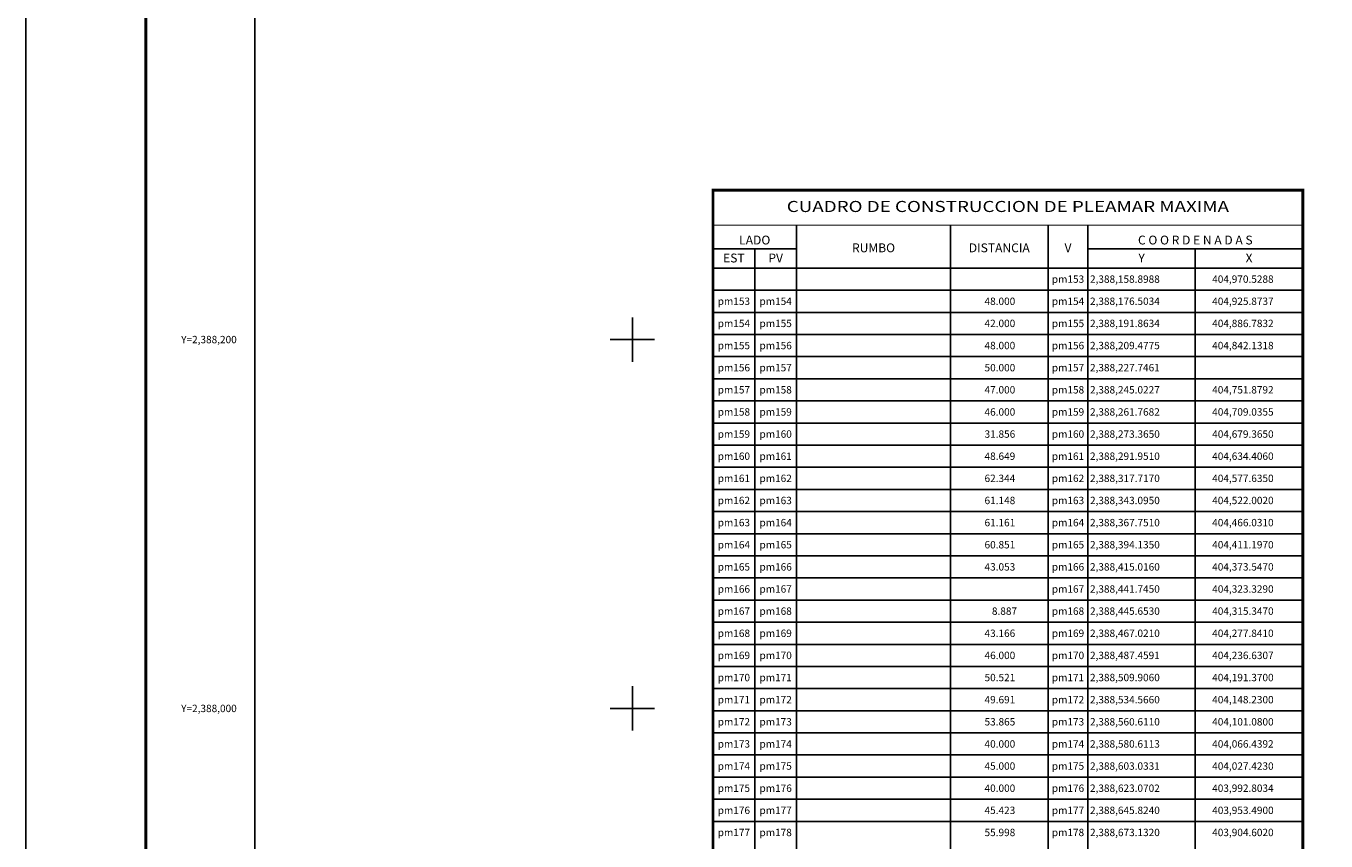
# Model space of a CAD drawing. Extents: x 403071 to 405471, y 2387487 to 2389287.
# Drawn here: x 403071 to 403776, y 2387928 to 2388370 of the extents above; entities that cross this region are included whole.
import ezdxf
from ezdxf.enums import TextEntityAlignment as Align

# ---------------------------------------------------------------- set-up
doc = ezdxf.new("R2010")
doc.units = 0
doc.header["$LTSCALE"] = 40
doc.header["$MEASUREMENT"] = 0
for name, color, linetype in [('CVL_CUADCON', 1, 'Continuous'), ('CVL_CUADCON_LIN', 8, 'Continuous'), ('CVL_CUADCON_TIT', 1, 'Continuous'), ('CVL_CUADCON_TX', 2, 'Continuous'), ('CVL_RET_TX', 2, 'Continuous'), ('CVL_RETUTM', 8, 'Continuous'), ('Lomo', 7, 'Continuous')]:
    doc.layers.add(name, color=color, linetype=linetype)
doc.styles.add('HUECA1', font='HUECA1.shx')

msp = doc.modelspace()

# ---------------------------------------------------------------- linework, layer by layer
at = {"layer": 'CVL_CUADCON', "color": 7, "linetype": 'Continuous', "flags": 128}
for points, const_width in [([(403443.71, 2388238.76), (403443.71, 2388281.03), (403763.6, 2388281.03), (403763.6, 2388238.76)], 1.6), ([(403443.71, 2388262.04), (403763.6, 2388262.04)], 0.6), ([(403443.71, 2387722.76), (403443.71, 2388238.76)], 1.6), ([(403443.71, 2388238.76), (403763.6, 2388238.76)], 0.6), ([(403763.6, 2388238.76), (403763.6, 2387722.76)], 1.6)]:
    msp.add_lwpolyline(points, dxfattribs=dict(at, const_width=const_width))
at = {"layer": 'CVL_CUADCON_LIN', "color": 7, "linetype": 'Continuous'}
for p, q in [((403489.03, 2388262.04), (403489.03, 2388238.76)), ((403572.51, 2388262.04), (403572.51, 2388238.76)), ((403625.48, 2388262.04), (403625.48, 2388238.76)), ((403647.03, 2388262.04), (403647.03, 2388238.76)), ((403443.71, 2388249.12), (403489.03, 2388249.12)), ((403466.35, 2388249.12), (403466.35, 2388238.76)), ((403647.03, 2388249.12), (403763.6, 2388249.12)), ((403705.32, 2388249.12), (403705.32, 2388238.76)), ((403443.71, 2388238.76), (403763.6, 2388238.76)), ((403466.35, 2388238.76), (403466.35, 2387722.76)), ((403489.03, 2388238.76), (403489.03, 2387722.76)), ((403572.51, 2388238.76), (403572.51, 2387722.76)), ((403625.48, 2388238.76), (403625.48, 2387722.76)), ((403647.03, 2388238.76), (403647.03, 2387722.76)), ((403705.32, 2388238.76), (403705.32, 2387722.76)), ((403443.71, 2388226.76), (403763.6, 2388226.76)), ((403443.71, 2388214.76), (403763.6, 2388214.76)), ((403443.71, 2388202.76), (403763.6, 2388202.76)), ((403443.71, 2388190.76), (403763.6, 2388190.76)), ((403443.71, 2388178.76), (403763.6, 2388178.76)), ((403443.71, 2388166.76), (403763.6, 2388166.76)), ((403443.71, 2388154.76), (403763.6, 2388154.76)), ((403443.71, 2388142.76), (403763.6, 2388142.76)), ((403443.71, 2388130.76), (403763.6, 2388130.76)), ((403443.71, 2388118.76), (403763.6, 2388118.76)), ((403443.71, 2388106.76), (403763.6, 2388106.76)), ((403443.71, 2388094.76), (403763.6, 2388094.76)), ((403443.71, 2388082.76), (403763.6, 2388082.76)), ((403443.71, 2388070.76), (403763.6, 2388070.76)), ((403443.71, 2388058.76), (403763.6, 2388058.76)), ((403443.71, 2388046.76), (403763.6, 2388046.76)), ((403443.71, 2388034.76), (403763.6, 2388034.76)), ((403443.71, 2388022.76), (403763.6, 2388022.76)), ((403443.71, 2388010.76), (403763.6, 2388010.76)), ((403443.71, 2387998.76), (403763.6, 2387998.76)), ((403443.71, 2387986.76), (403763.6, 2387986.76)), ((403443.71, 2387974.76), (403763.6, 2387974.76)), ((403443.71, 2387962.76), (403763.6, 2387962.76)), ((403443.71, 2387950.76), (403763.6, 2387950.76)), ((403443.71, 2387938.76), (403763.6, 2387938.76))]:
    msp.add_line(p, q, dxfattribs=at)
at = {"layer": 'CVL_RETUTM', "color": 8, "linetype": 'Continuous'}
for p, q in [((403400, 2388212), (403400, 2388188)), ((403388, 2388200), (403412, 2388200)), ((403400, 2388012), (403400, 2387988)), ((403388, 2388000), (403412, 2388000))]:
    msp.add_line(p, q, dxfattribs=at)
at = {"layer": 'Lomo', "color": 255, "linetype": 'Continuous', "elevation": 0.58}
msp.add_lwpolyline([(403071.07, 2389287.12), (405471.07, 2389287.12), (405471.07, 2387487.12), (403071.07, 2387487.12)], close=True, dxfattribs=at)
at = {"layer": 'Lomo', "color": 7, "linetype": 'Continuous', "const_width": 1.6, "elevation": -1.74}
msp.add_lwpolyline([(403136.03, 2387550.22), (403136.03, 2389211.52)], dxfattribs=at)
at = {"layer": 'Lomo', "color": 7, "linetype": 'Continuous', "elevation": -1.74}
msp.add_lwpolyline([(403195.27, 2389183.24), (404995.27, 2389183.24), (404995.27, 2387583.24), (403195.27, 2387583.24)], close=True, dxfattribs=at)
msp.add_lwpolyline([(403195.27, 2389183.24), (404995.27, 2389183.24), (404995.27, 2387583.24), (403195.27, 2387583.24)], close=True, dxfattribs=at)
msp.add_lwpolyline([(403195.27, 2389183.24), (404995.27, 2389183.24), (404995.27, 2387583.24), (403195.27, 2387583.24)], close=True, dxfattribs=at)
msp.add_lwpolyline([(403195.27, 2389183.24), (404995.27, 2389183.24), (404995.27, 2387583.24), (403195.27, 2387583.24)], close=True, dxfattribs=at)
msp.add_lwpolyline([(403195.27, 2389183.24), (404995.27, 2389183.24), (404995.27, 2387583.24), (403195.27, 2387583.24)], close=True, dxfattribs=at)
msp.add_lwpolyline([(403195.27, 2389183.24), (404995.27, 2389183.24), (404995.27, 2387583.24), (403195.27, 2387583.24)], close=True, dxfattribs=at)
msp.add_lwpolyline([(403195.27, 2389183.24), (404995.27, 2389183.24), (404995.27, 2387583.24), (403195.27, 2387583.24)], close=True, dxfattribs=at)
msp.add_lwpolyline([(403195.27, 2389183.24), (404995.27, 2389183.24), (404995.27, 2387583.24), (403195.27, 2387583.24)], close=True, dxfattribs=at)
msp.add_lwpolyline([(403195.27, 2389183.24), (404995.27, 2389183.24), (404995.27, 2387583.24), (403195.27, 2387583.24)], close=True, dxfattribs=at)
msp.add_lwpolyline([(403195.27, 2389183.24), (404995.27, 2389183.24), (404995.27, 2387583.24), (403195.27, 2387583.24)], close=True, dxfattribs=at)

# ---------------------------------------------------------------- texts
at = {"layer": 'CVL_CUADCON_TIT', "color": 7, "style": 'HUECA1', "width": 0.971837}
msp.add_text('CUADRO DE CONSTRUCCION DE PLEAMAR MAXIMA', height=6, dxfattribs=at).set_placement((403483.71, 2388269.15), (403723.6, 2388269.15), align=Align.FIT)
at = {"layer": 'CVL_CUADCON_TIT', "color": 7, "style": 'HUECA1'}
for s, p in [('LADO', (403466.35, 2388251.56)), ('C O O R D E N A D A S', (403705.31, 2388251.56)), ('EST', (403455.03, 2388241.82)), ('PV', (403477.71, 2388241.82)), ('Y', (403676.19, 2388241.82)), ('X', (403734.47, 2388241.82))]:
    msp.add_text(s, height=4.8, dxfattribs=at).set_placement(p, align=Align.CENTER)
for s, p in [('RUMBO', (403530.79, 2388249.11)), ('DISTANCIA', (403598.99, 2388249.11)), ('V', (403636.27, 2388249.11))]:
    msp.add_text(s, height=4.8, dxfattribs=at).set_placement(p, align=Align.MIDDLE)
at = {"layer": 'CVL_CUADCON_TX', "color": 7, "style": 'HUECA1'}
for s, p in [('pm153', (403636.26, 2388230.76)), ('pm153', (403455.03, 2388218.76)), ('pm154', (403477.69, 2388218.76)), ('pm154', (403636.26, 2388218.76)), ('pm154', (403455.03, 2388206.76)), ('pm155', (403477.69, 2388206.76)), ('pm155', (403636.26, 2388206.76)), ('pm155', (403455.03, 2388194.76)), ('pm156', (403477.69, 2388194.76)), ('pm156', (403636.26, 2388194.76)), ('pm156', (403455.03, 2388182.76)), ('pm157', (403477.69, 2388182.76)), ('pm157', (403636.26, 2388182.76)), ('pm157', (403455.03, 2388170.76)), ('pm158', (403477.69, 2388170.76)), ('pm158', (403636.26, 2388170.76)), ('pm158', (403455.03, 2388158.76)), ('pm159', (403477.69, 2388158.76)), ('pm159', (403636.26, 2388158.76)), ('pm159', (403455.03, 2388146.76)), ('pm160', (403477.69, 2388146.76)), ('pm160', (403636.26, 2388146.76)), ('pm160', (403455.03, 2388134.76)), ('pm161', (403477.69, 2388134.76)), ('pm161', (403636.26, 2388134.76)), ('pm161', (403455.03, 2388122.76)), ('pm162', (403477.69, 2388122.76)), ('pm162', (403636.26, 2388122.76)), ('pm162', (403455.03, 2388110.76)), ('pm163', (403477.69, 2388110.76)), ('pm163', (403636.26, 2388110.76)), ('pm163', (403455.03, 2388098.76)), ('pm164', (403477.69, 2388098.76)), ('pm164', (403636.26, 2388098.76)), ('pm164', (403455.03, 2388086.76)), ('pm165', (403477.69, 2388086.76)), ('pm165', (403636.26, 2388086.76)), ('pm165', (403455.03, 2388074.76)), ('pm166', (403477.69, 2388074.76)), ('pm166', (403636.26, 2388074.76)), ('pm166', (403455.03, 2388062.76)), ('pm167', (403477.69, 2388062.76)), ('pm167', (403636.26, 2388062.76)), ('pm167', (403455.03, 2388050.76)), ('pm168', (403477.69, 2388050.76)), ('pm168', (403636.26, 2388050.76)), ('pm168', (403455.03, 2388038.76)), ('pm169', (403477.69, 2388038.76)), ('pm169', (403636.26, 2388038.76)), ('pm169', (403455.03, 2388026.76)), ('pm170', (403477.69, 2388026.76)), ('pm170', (403636.26, 2388026.76)), ('pm170', (403455.03, 2388014.76)), ('pm171', (403477.69, 2388014.76)), ('pm171', (403636.26, 2388014.76)), ('pm171', (403455.03, 2388002.76)), ('pm172', (403477.69, 2388002.76)), ('pm172', (403636.26, 2388002.76)), ('pm172', (403455.03, 2387990.76)), ('pm173', (403477.69, 2387990.76)), ('pm173', (403636.26, 2387990.76)), ('pm173', (403455.03, 2387978.76)), ('pm174', (403477.69, 2387978.76)), ('pm174', (403636.26, 2387978.76)), ('pm174', (403455.03, 2387966.76)), ('pm175', (403477.69, 2387966.76)), ('pm175', (403636.26, 2387966.76)), ('pm175', (403455.03, 2387954.76)), ('pm176', (403477.69, 2387954.76)), ('pm176', (403636.26, 2387954.76)), ('pm176', (403455.03, 2387942.76)), ('pm177', (403477.69, 2387942.76)), ('pm177', (403636.26, 2387942.76)), ('pm177', (403455.03, 2387930.76)), ('pm178', (403477.69, 2387930.76)), ('pm178', (403636.26, 2387930.76))]:
    msp.add_text(s, height=4, dxfattribs=at).set_placement(p, align=Align.CENTER)
for s, p in [('2,388,158.8988', (403648.19, 2388230.76)), ('404,970.5288', (403714.47, 2388230.76)), ('48.000', (403590.99, 2388218.76)), ('2,388,176.5034', (403648.19, 2388218.76)), ('404,925.8737', (403714.47, 2388218.76)), ('42.000', (403590.99, 2388206.76)), ('2,388,191.8634', (403648.19, 2388206.76)), ('404,886.7832', (403714.47, 2388206.76)), ('48.000', (403590.99, 2388194.76)), ('2,388,209.4775', (403648.19, 2388194.76)), ('404,842.1318', (403714.47, 2388194.76)), ('50.000', (403590.99, 2388182.76)), ('2,388,227.7461', (403648.19, 2388182.76)), ('47.000', (403590.99, 2388170.76)), ('2,388,245.0227', (403648.19, 2388170.76)), ('404,751.8792', (403714.47, 2388170.76)), ('46.000', (403590.99, 2388158.76)), ('2,388,261.7682', (403648.19, 2388158.76)), ('404,709.0355', (403714.47, 2388158.76)), ('31.856', (403590.99, 2388146.76)), ('2,388,273.3650', (403648.19, 2388146.76)), ('404,679.3650', (403714.47, 2388146.76)), ('48.649', (403590.99, 2388134.76)), ('2,388,291.9510', (403648.19, 2388134.76)), ('404,634.4060', (403714.47, 2388134.76)), ('62.344', (403590.99, 2388122.76)), ('2,388,317.7170', (403648.19, 2388122.76)), ('404,577.6350', (403714.47, 2388122.76)), ('61.148', (403590.99, 2388110.76)), ('2,388,343.0950', (403648.19, 2388110.76)), ('404,522.0020', (403714.47, 2388110.76)), ('61.161', (403590.99, 2388098.76)), ('2,388,367.7510', (403648.19, 2388098.76)), ('404,466.0310', (403714.47, 2388098.76)), ('60.851', (403590.99, 2388086.76)), ('2,388,394.1350', (403648.19, 2388086.76)), ('404,411.1970', (403714.47, 2388086.76)), ('43.053', (403590.99, 2388074.76)), ('2,388,415.0160', (403648.19, 2388074.76)), ('404,373.5470', (403714.47, 2388074.76)), ('2,388,441.7450', (403648.19, 2388062.76)), ('404,323.3290', (403714.47, 2388062.76)), ('8.887', (403594.99, 2388050.76)), ('2,388,445.6530', (403648.19, 2388050.76)), ('404,315.3470', (403714.47, 2388050.76)), ('43.166', (403590.99, 2388038.76)), ('2,388,467.0210', (403648.19, 2388038.76)), ('404,277.8410', (403714.47, 2388038.76)), ('46.000', (403590.99, 2388026.76)), ('2,388,487.4591', (403648.19, 2388026.76)), ('404,236.6307', (403714.47, 2388026.76)), ('50.521', (403590.99, 2388014.76)), ('2,388,509.9060', (403648.19, 2388014.76)), ('404,191.3700', (403714.47, 2388014.76)), ('49.691', (403590.99, 2388002.76)), ('2,388,534.5660', (403648.19, 2388002.76)), ('404,148.2300', (403714.47, 2388002.76)), ('53.865', (403590.99, 2387990.76)), ('2,388,560.6110', (403648.19, 2387990.76)), ('404,101.0800', (403714.47, 2387990.76)), ('40.000', (403590.99, 2387978.76)), ('2,388,580.6113', (403648.19, 2387978.76)), ('404,066.4392', (403714.47, 2387978.76)), ('45.000', (403590.99, 2387966.76)), ('2,388,603.0331', (403648.19, 2387966.76)), ('404,027.4230', (403714.47, 2387966.76)), ('40.000', (403590.99, 2387954.76)), ('2,388,623.0702', (403648.19, 2387954.76)), ('403,992.8034', (403714.47, 2387954.76)), ('45.423', (403590.99, 2387942.76)), ('2,388,645.8240', (403648.19, 2387942.76)), ('403,953.4900', (403714.47, 2387942.76)), ('55.998', (403590.99, 2387930.76)), ('2,388,673.1320', (403648.19, 2387930.76)), ('403,904.6020', (403714.47, 2387930.76))]:
    msp.add_text(s, height=4, dxfattribs=at).set_placement(p)
at = {"layer": 'CVL_RET_TX', "color": 7, "style": 'HUECA1'}
for s, p in [('Y=2,388,200', (403185.39, 2388200)), ('Y=2,388,000', (403185.39, 2388000))]:
    msp.add_text(s, height=4, dxfattribs=at).set_placement(p, align=Align.MIDDLE_RIGHT)

doc.saveas('drawing.dxf')
